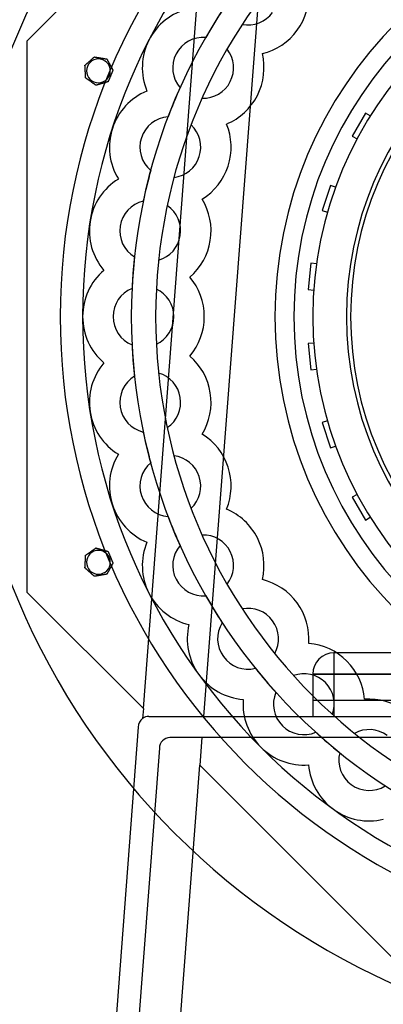
# Model space of a CAD drawing. Units: millimetres. Extents: x -559 to 332, y -560 to 302.
# Drawn here: x -254 to -116, y -260 to 112 of the extents above; entities that cross this region are included whole.
import ezdxf

# ---------------------------------------------------------------- set-up
doc = ezdxf.new("R2010")
doc.units = ezdxf.units.MM
doc.layers.add('HIDDEN', color=7, linetype='Continuous')
doc.layers.add('THICK', color=7, linetype='Continuous')

msp = doc.modelspace()

# ---------------------------------------------------------------- linework, layer by layer
at = {"layer": 'HIDDEN'}
for p, q in [((-104.01, 251.11), (-251.11, 104.01)), ((-207.05, -148.07), (-183.09, 165.89)), ((-160.09, 165.89), (-184.28, -151)), ((-169.65, 110.38), (-169.65, 110.38)), ((-183.46, 105.43), (-183.46, 105.43)), ((-251.11, 104.01), (-251.11, 104.01)), ((-251.11, 104.01), (-251.11, -104.01)), ((-175.37, 101.05), (-175.37, 101.05)), ((-225.56, 98.09), (-225.56, 98.09)), ((-225.56, 98.09), (-225.56, 98.09)), ((-220.86, 97.29), (-220.86, 97.29)), ((-220.86, 97.29), (-220.86, 97.29)), ((-162.07, 99.31), (-162.07, 99.31)), ((-229.12, 94.91), (-229.12, 94.91)), ((-229.12, 94.91), (-229.12, 94.91)), ((-218.55, 93.11), (-218.55, 93.11)), ((-218.55, 93.11), (-218.55, 93.11)), ((-228.85, 90.14), (-228.85, 90.14)), ((-228.85, 90.14), (-228.85, 90.14)), ((-224.96, 87.38), (-224.96, 87.38)), ((-224.96, 87.38), (-224.96, 87.38)), ((-220.38, 88.7), (-220.38, 88.7)), ((-220.38, 88.7), (-220.38, 88.7)), ((-193.13, 86.45), (-193.13, 86.45)), ((-205.7, 85.2), (-205.7, 85.2)), ((-205.7, 85.2), (-205.7, 85.2)), ((-184.83, 82.48), (-184.83, 82.48)), ((-197.7, 75.44), (-197.7, 75.44)), ((-123.07, 76.83), (-128.07, 68.17)), ((-121.27, 75.79), (-123.07, 76.83)), ((-123.07, 76.83), (-123.07, 76.83)), ((-121.27, 75.79), (-121.27, 75.79)), ((-189.02, 72.37), (-189.02, 72.37)), ((-175.61, 72.74), (-175.61, 72.74)), ((-128.07, 68.17), (-126.27, 67.13)), ((-128.07, 68.17), (-128.07, 68.17)), ((-126.27, 67.13), (-126.27, 67.13)), ((-204.28, 55.17), (-204.28, 55.17)), ((-195.46, 52.55), (-195.46, 52.55)), ((-216.5, 51.98), (-216.5, 51.98)), ((-216.5, 51.98), (-216.5, 51.98)), ((-136.36, 49.56), (-139.45, 40.05)), ((-134.37, 48.92), (-136.36, 49.56)), ((-136.36, 49.56), (-136.36, 49.56)), ((-134.37, 48.92), (-134.37, 48.92)), ((-207.06, 43.58), (-207.06, 43.58)), ((-198.01, 41.91), (-198.01, 41.91)), ((-184.82, 44.37), (-184.82, 44.37)), ((-139.45, 40.05), (-137.46, 39.41)), ((-139.45, 40.05), (-139.45, 40.05)), ((-137.46, 39.41), (-137.46, 39.41)), ((-210.4, 22.54), (-210.4, 22.54)), ((-201.27, 21.33), (-201.27, 21.33)), ((-143.68, 20.13), (-144.73, 10.18)), ((-141.61, 19.91), (-143.68, 20.13)), ((-143.68, 20.13), (-143.68, 20.13)), ((-141.61, 19.91), (-141.61, 19.91)), ((-221.96, 17.47), (-221.96, 17.47)), ((-221.96, 17.47), (-221.96, 17.47)), ((-189.49, 14.91), (-189.49, 14.91)), ((-211.33, 10.65), (-211.33, 10.65)), ((-202.13, 10.42), (-202.13, 10.42)), ((-144.73, 10.18), (-142.65, 9.97)), ((-144.73, 10.18), (-144.73, 10.18)), ((-142.65, 9.97), (-142.65, 9.97)), ((-211.33, -10.65), (-211.33, -10.65)), ((-202.13, -10.42), (-202.13, -10.42)), ((-142.65, -9.97), (-144.73, -10.18)), ((-144.73, -10.18), (-144.73, -10.18)), ((-144.73, -10.18), (-143.68, -20.13)), ((-142.65, -9.97), (-142.65, -9.97)), ((-221.96, -17.47), (-221.96, -17.47)), ((-221.96, -17.47), (-221.96, -17.47)), ((-189.49, -14.91), (-189.49, -14.91)), ((-201.27, -21.33), (-201.27, -21.33)), ((-143.68, -20.13), (-141.61, -19.91)), ((-143.68, -20.13), (-143.68, -20.13)), ((-141.61, -19.91), (-141.61, -19.91)), ((-210.4, -22.54), (-210.4, -22.54)), ((-137.46, -39.41), (-139.45, -40.05)), ((-139.45, -40.05), (-139.45, -40.05)), ((-139.45, -40.05), (-136.36, -49.56)), ((-137.46, -39.41), (-137.46, -39.41)), ((-207.06, -43.58), (-207.06, -43.58)), ((-198.01, -41.91), (-198.01, -41.91)), ((-184.82, -44.37), (-184.82, -44.37)), ((-216.5, -51.98), (-216.5, -51.98)), ((-216.5, -51.98), (-216.5, -51.98)), ((-136.36, -49.56), (-134.37, -48.92)), ((-136.36, -49.56), (-136.36, -49.56)), ((-134.37, -48.92), (-134.37, -48.92)), ((-204.28, -55.17), (-204.28, -55.17)), ((-195.46, -52.55), (-195.46, -52.55)), ((-126.27, -67.13), (-128.07, -68.17)), ((-128.07, -68.17), (-128.07, -68.17)), ((-128.07, -68.17), (-123.07, -76.83)), ((-126.27, -67.13), (-126.27, -67.13)), ((-189.02, -72.37), (-189.02, -72.37)), ((-175.61, -72.74), (-175.61, -72.74)), ((-197.7, -75.44), (-197.7, -75.44)), ((-123.07, -76.83), (-121.27, -75.79)), ((-123.07, -76.83), (-123.07, -76.83)), ((-121.27, -75.79), (-121.27, -75.79)), ((-205.7, -85.2), (-205.7, -85.2)), ((-205.7, -85.2), (-205.7, -85.2)), ((-184.83, -82.48), (-184.83, -82.48)), ((-224.96, -87.38), (-224.96, -87.38)), ((-224.96, -87.38), (-224.96, -87.38)), ((-220.38, -88.7), (-220.38, -88.7)), ((-220.38, -88.7), (-220.38, -88.7)), ((-193.13, -86.45), (-193.13, -86.45)), ((-228.85, -90.14), (-228.85, -90.14)), ((-228.85, -90.14), (-228.85, -90.14)), ((-229.12, -94.91), (-229.12, -94.91)), ((-229.12, -94.91), (-229.12, -94.91)), ((-218.55, -93.11), (-218.55, -93.11)), ((-218.55, -93.11), (-218.55, -93.11)), ((-225.56, -98.09), (-225.56, -98.09)), ((-225.56, -98.09), (-225.56, -98.09)), ((-220.86, -97.29), (-220.86, -97.29)), ((-220.86, -97.29), (-220.86, -97.29)), ((-162.07, -99.31), (-162.07, -99.31)), ((-251.11, -104.01), (-207.05, -148.07)), ((-251.11, -104.01), (-251.11, -104.01)), ((-175.37, -101.05), (-175.37, -101.05)), ((-183.46, -105.43), (-183.46, -105.43)), ((-169.65, -110.38), (-169.65, -110.38)), ((-189.84, -116.33), (-189.84, -116.33)), ((-189.84, -116.33), (-189.84, -116.33)), ((-177.23, -115.6), (-177.23, -115.6)), ((-144.53, -123.44), (-144.53, -123.44)), ((-157.4, -127.24), (-157.4, -127.24)), ((-135, -127), (-135, -135)), ((-65.73, -127), (-135, -127)), ((-135, -127), (-135, -127)), ((-135, -127), (-135, -135)), ((-164.71, -132.84), (-164.71, -132.84)), ((-150.3, -135.56), (-150.3, -135.56)), ((-135, -135), (-143, -135)), ((-143, -135), (-135, -135)), ((-143, -135), (-143, -135)), ((-143, -135), (-143, -151)), ((-135, -135), (-135, -151)), ((-135, -135), (-135, -151)), ((-47.16, -135), (-135, -135)), ((-135, -135), (-47.16, -135)), ((-169.3, -144.6), (-169.3, -144.6)), ((-169.3, -144.6), (-169.3, -144.6)), ((-156.97, -141.9), (-156.97, -141.9)), ((-71.5, -145), (-143, -145)), ((-143, -145), (-143, -145)), ((-123.44, -144.53), (-123.44, -144.53)), ((-207.05, -148.07), (-207.34, -151.75)), ((-207.05, -148.07), (-207.05, -148.07)), ((-207.34, -151.75), (-207.34, -151.75)), ((-205, -151), (-205, -151)), ((-205, -151), (-184.28, -151)), ((-184.28, -151), (183.78, -151)), ((-184.28, -151), (-184.28, -151)), ((-143, -151), (-143, -151)), ((-143, -151), (-143, -151)), ((-135.56, -150.3), (-135.56, -150.3)), ((-209, -155), (-225.72, -374)), ((-209, -155), (-209, -155)), ((-184.89, -159), (-197, -159)), ((-197, -159), (-197, -159)), ((-184.89, -159), (-185.69, -169.44)), ((184.39, -159), (-184.89, -159)), ((-184.89, -159), (-184.89, -159)), ((-141.9, -156.97), (-141.9, -156.97)), ((-127.24, -157.4), (-127.24, -157.4)), ((-201, -163), (-231, -556)), ((-201, -163), (-201, -163)), ((-132.84, -164.71), (-132.84, -164.71)), ((-201.92, -382.09), (-185.69, -169.44)), ((-185.69, -169.44), (-104.01, -251.11)), ((-185.69, -169.44), (-185.69, -169.44)), ((-144.6, -169.3), (-144.6, -169.3)), ((-144.6, -169.3), (-144.6, -169.3)), ((-116.33, -189.84), (-116.33, -189.84)), ((-116.33, -189.84), (-116.33, -189.84))]:
    msp.add_line(p, q, dxfattribs=at)
for centre, radius, start, end in [((30, 0), 300.5, 359.9809, 128.8503), ((0, 0), 238.48, 0, 180), ((0, 0), 211.6, 0, 180), ((0, 0), 157.3, 90, 180), ((0, 0), 150.15, 90, 180), ((0, 0), 150.15, 90, 180), ((0, 0), 143, 90, 180), ((0, 0), 130.26, 0, 180), ((0, 0), 128.7, 90, 180), ((-184.44, 93.98), 23, 103.579, 153), ((0, 0), 211.6, 146.8858, 150.1142), ((-167.47, 121.67), 11.5, 259.0452, 324), ((-184.44, 93.98), 23, 153, 202.4211), ((-184.44, 93.98), 11.5, 85.1274, 153), ((-184.44, 93.98), 11.5, 333, 37.9548), ((-224.04, 92.8), 4.5, 67.5, 157.5), ((-224.04, 92.8), 4.5, 247.5, 67.5), ((-184.44, 93.98), 11.5, 153, 220.8727), ((-224.04, 92.8), 4.5, 157.5, 247.5), ((0, 0), 211.6, 155.8858, 159.1142), ((-184.44, 93.98), 11.5, 268.0452, 333), ((-196.87, 63.97), 23, 112.5789, 162), ((-196.87, 63.97), 11.5, 94.1273, 162), ((-196.87, 63.97), 23, 162, 211.421), ((-196.87, 63.97), 11.5, 342, 46.9548), ((-196.87, 63.97), 11.5, 162, 229.8726), ((-196.87, 63.97), 11.5, 277.0452, 342), ((0, 0), 211.6, 164.8858, 168.1142), ((-204.45, 32.38), 23, 121.579, 171), ((-70, 45), 445.5, 180.1286, 269.9871), ((-204.45, 32.38), 11.5, 103.1274, 171), ((-204.45, 32.38), 11.5, 351, 55.9548), ((-204.45, 32.38), 23, 171, 220.4211), ((-204.45, 32.38), 11.5, 171, 238.8727), ((-204.45, 32.38), 11.5, 286.0452, 351), ((0, 0), 211.6, 173.8858, 177.1142), ((-207, 0), 23, 130.5789, 180), ((-207, 0), 11.5, 112.1274, 180), ((-207, 0), 11.5, 0, 64.9548), ((0, 0), 238.48, 180, 0), ((0, 0), 211.6, 180, 0), ((-207, 0), 11.5, 295.0452, 0), ((0, 0), 150.15, 180, 0), ((0, 0), 150.15, 180, 0), ((0, 0), 130.26, 180, 0), ((0, 0), 128.7, 180, 0), ((-207, 0), 23, 180, 229.4211), ((-207, 0), 11.5, 180, 247.8726), ((0, 0), 157.3, 180, 270), ((0, 0), 143, 180, 270), ((0, 0), 211.6, 182.8858, 186.1142), ((-204.45, -32.38), 23, 139.5789, 189), ((-204.45, -32.38), 11.5, 9, 73.9548), ((-204.45, -32.38), 11.5, 121.1273, 189), ((-204.45, -32.38), 11.5, 304.0452, 9), ((-204.45, -32.38), 23, 189, 238.421), ((-204.45, -32.38), 11.5, 189, 256.8726), ((0, 0), 211.6, 191.8858, 195.1142), ((-196.87, -63.97), 23, 148.579, 198), ((-196.87, -63.97), 11.5, 130.1274, 198), ((-196.87, -63.97), 11.5, 18, 82.9548), ((-196.87, -63.97), 11.5, 313.0452, 18), ((-196.87, -63.97), 11.5, 198, 265.8727), ((-196.87, -63.97), 23, 198, 247.4211), ((0, 0), 211.6, 200.8858, 204.1142), ((-184.44, -93.98), 23, 157.5789, 207), ((-184.44, -93.98), 11.5, 27, 91.9548), ((-224.04, -92.8), 4.5, 112.5, 202.5), ((-224.04, -92.8), 4.5, 292.5, 112.5), ((-184.44, -93.98), 11.5, 139.1273, 207), ((-184.44, -93.98), 11.5, 322.0452, 27), ((-224.04, -92.8), 4.5, 202.5, 292.5), ((-184.44, -93.98), 11.5, 207, 274.8726), ((-184.44, -93.98), 23, 207, 256.421), ((0, 0), 211.6, 209.8858, 213.1142), ((-167.47, -121.67), 11.5, 36, 100.9548), ((-167.47, -121.67), 11.5, 331.0452, 36), ((-167.47, -121.67), 23, 166.5789, 216), ((-167.47, -121.67), 11.5, 148.1274, 216), ((-167.47, -121.67), 11.5, 216, 283.8726), ((-135, -135), 8, 90, 180), ((0, 0), 211.6, 218.8858, 222.1142), ((-167.47, -121.67), 23, 216, 265.4211), ((-146.37, -146.37), 11.5, 45, 109.9548), ((-146.37, -146.37), 11.5, 340.0452, 45), ((-146.37, -146.37), 23, 175.579, 225), ((-146.37, -146.37), 11.5, 157.1274, 225), ((-205, -155), 4, 125.7343, 180), ((-205, -155), 4, 90, 125.7343), ((-146.37, -146.37), 11.5, 225, 292.8727), ((-121.67, -167.47), 11.5, 54, 118.9548), ((-197, -163), 4, 90, 180), ((0, 0), 211.6, 227.8858, 231.1142), ((-146.37, -146.37), 23, 225, 274.4211), ((-121.67, -167.47), 11.5, 166.1273, 234), ((-121.67, -167.47), 23, 184.5789, 234), ((-121.67, -167.47), 11.5, 234, 301.8726), ((-121.67, -167.47), 23, 234, 283.421)]:
    msp.add_arc(centre, radius, start, end, dxfattribs=at)
at = {"layer": 'THICK'}
for p, q in [((-227.21, 96.61), (-227.12, 96.69)), ((-227.12, 96.69), (-227.03, 96.77)), ((-227.03, 96.77), (-226.94, 96.86)), ((-226.94, 96.86), (-226.85, 96.94)), ((-226.85, 96.94), (-226.75, 97.02)), ((-226.75, 97.02), (-226.66, 97.11)), ((-226.66, 97.11), (-226.57, 97.19)), ((-226.57, 97.19), (-226.48, 97.27)), ((-226.48, 97.27), (-226.39, 97.35)), ((-226.39, 97.35), (-226.3, 97.43)), ((-226.3, 97.43), (-226.21, 97.51)), ((-226.21, 97.51), (-226.12, 97.58)), ((-226.12, 97.58), (-226.04, 97.66)), ((-226.04, 97.66), (-225.96, 97.73)), ((-225.96, 97.73), (-225.88, 97.8)), ((-225.88, 97.8), (-225.8, 97.88)), ((-225.8, 97.88), (-225.73, 97.94)), ((-225.73, 97.94), (-225.66, 98)), ((-225.66, 98), (-225.61, 98.04)), ((-225.61, 98.04), (-225.58, 98.07)), ((-225.58, 98.07), (-225.56, 98.09)), ((-225.56, 98.09), (-225.54, 98.08)), ((-225.54, 98.08), (-225.47, 98.07)), ((-225.47, 98.07), (-225.38, 98.05)), ((-225.38, 98.05), (-225.26, 98.03)), ((-225.26, 98.03), (-225.14, 98.01)), ((-225.14, 98.01), (-225, 97.99)), ((-225, 97.99), (-224.87, 97.97)), ((-224.87, 97.97), (-224.74, 97.95)), ((-224.74, 97.95), (-224.6, 97.92)), ((-224.6, 97.92), (-224.45, 97.9)), ((-224.45, 97.9), (-224.31, 97.87)), ((-224.31, 97.87), (-224.16, 97.85)), ((-224.16, 97.85), (-224.01, 97.82)), ((-224.01, 97.82), (-223.86, 97.8)), ((-223.86, 97.8), (-223.71, 97.77)), ((-223.71, 97.77), (-223.56, 97.75)), ((-223.56, 97.75), (-223.41, 97.72)), ((-223.41, 97.72), (-223.27, 97.7)), ((-223.27, 97.7), (-223.13, 97.67)), ((-223.13, 97.67), (-222.99, 97.65)), ((-222.99, 97.65), (-222.84, 97.62)), ((-222.84, 97.62), (-222.69, 97.6)), ((-222.69, 97.6), (-222.54, 97.57)), ((-222.54, 97.57), (-222.39, 97.55)), ((-222.39, 97.55), (-222.24, 97.52)), ((-222.24, 97.52), (-222.1, 97.5)), ((-222.1, 97.5), (-222.02, 97.48)), ((-222.02, 97.48), (-221.95, 97.47)), ((-221.95, 97.47), (-221.88, 97.46)), ((-221.88, 97.46), (-221.81, 97.45)), ((-221.81, 97.45), (-221.74, 97.44)), ((-221.74, 97.44), (-221.67, 97.42)), ((-221.67, 97.42), (-221.6, 97.41)), ((-221.6, 97.41), (-221.54, 97.4)), ((-221.54, 97.4), (-221.47, 97.39)), ((-221.47, 97.39), (-221.41, 97.38)), ((-221.41, 97.38), (-221.34, 97.37)), ((-221.34, 97.37), (-221.28, 97.36)), ((-221.28, 97.36), (-221.21, 97.35)), ((-221.21, 97.35), (-221.15, 97.34)), ((-221.15, 97.34), (-221.09, 97.33)), ((-221.09, 97.33), (-221.04, 97.32)), ((-221.04, 97.32), (-220.99, 97.31)), ((-220.99, 97.31), (-220.95, 97.3)), ((-220.95, 97.3), (-220.91, 97.3)), ((-220.91, 97.3), (-220.88, 97.29)), ((-220.88, 97.29), (-220.86, 97.29)), ((-220.86, 97.29), (-220.86, 97.29)), ((-220.86, 97.29), (-220.85, 97.27)), ((-220.85, 97.27), (-220.83, 97.23)), ((-220.83, 97.23), (-220.79, 97.17)), ((-220.79, 97.17), (-220.75, 97.09)), ((-220.75, 97.09), (-220.71, 97.01)), ((-220.71, 97.01), (-220.65, 96.92)), ((-220.65, 96.92), (-220.6, 96.82)), ((-220.6, 96.82), (-220.55, 96.72)), ((-220.55, 96.72), (-220.49, 96.63)), ((-229.12, 94.91), (-229.11, 94.92)), ((-229.12, 94.89), (-229.12, 94.91)), ((-229.12, 94.84), (-229.12, 94.89)), ((-229.11, 94.77), (-229.12, 94.84)), ((-229.11, 94.92), (-229.07, 94.95)), ((-229.11, 94.69), (-229.11, 94.77)), ((-229.1, 94.59), (-229.11, 94.69)), ((-229.1, 94.48), (-229.1, 94.59)), ((-229.09, 94.37), (-229.1, 94.48)), ((-229.09, 94.26), (-229.09, 94.37)), ((-229.08, 94.15), (-229.09, 94.26)), ((-229.07, 94.04), (-229.08, 94.15)), ((-229.07, 94.95), (-229.02, 95)), ((-229.07, 93.92), (-229.07, 94.04)), ((-229.06, 93.81), (-229.07, 93.92)), ((-229.05, 93.68), (-229.06, 93.81)), ((-229.05, 93.56), (-229.05, 93.68)), ((-229.04, 93.44), (-229.05, 93.56)), ((-229.03, 93.31), (-229.04, 93.44)), ((-229.03, 93.19), (-229.03, 93.31)), ((-229.02, 93.06), (-229.03, 93.19)), ((-229.02, 95), (-228.96, 95.05)), ((-229.01, 92.94), (-229.02, 93.06)), ((-228.96, 95.05), (-228.89, 95.12)), ((-228.89, 95.12), (-228.81, 95.19)), ((-228.81, 95.19), (-228.72, 95.26)), ((-228.72, 95.26), (-228.64, 95.33)), ((-228.64, 95.33), (-228.56, 95.41)), ((-228.56, 95.41), (-228.48, 95.48)), ((-228.48, 95.48), (-228.39, 95.56)), ((-228.39, 95.56), (-228.3, 95.64)), ((-228.3, 95.64), (-228.21, 95.72)), ((-228.21, 95.72), (-228.12, 95.8)), ((-228.12, 95.8), (-228.03, 95.89)), ((-228.03, 95.89), (-227.93, 95.97)), ((-227.93, 95.97), (-227.84, 96.05)), ((-227.84, 96.05), (-227.75, 96.13)), ((-227.75, 96.13), (-227.65, 96.22)), ((-227.65, 96.22), (-227.56, 96.3)), ((-227.56, 96.3), (-227.47, 96.38)), ((-227.47, 96.38), (-227.39, 96.46)), ((-227.39, 96.46), (-227.3, 96.53)), ((-227.3, 96.53), (-227.21, 96.61)), ((-220.49, 96.63), (-220.44, 96.53)), ((-220.44, 96.53), (-220.38, 96.43)), ((-220.38, 96.43), (-220.33, 96.32)), ((-220.33, 96.32), (-220.27, 96.22)), ((-220.27, 96.22), (-220.21, 96.11)), ((-220.21, 96.11), (-220.15, 96)), ((-220.15, 96), (-220.09, 95.89)), ((-220.09, 95.89), (-220.03, 95.78)), ((-220.03, 95.78), (-219.97, 95.67)), ((-219.97, 95.67), (-219.91, 95.56)), ((-219.91, 95.56), (-219.85, 95.46)), ((-219.85, 95.46), (-219.79, 95.35)), ((-219.79, 95.35), (-219.73, 95.25)), ((-219.73, 95.25), (-219.68, 95.15)), ((-219.68, 95.15), (-219.62, 95.04)), ((-219.62, 95.04), (-219.56, 94.94)), ((-219.56, 94.94), (-219.5, 94.83)), ((-219.5, 94.83), (-219.44, 94.72)), ((-219.44, 94.72), (-219.38, 94.61)), ((-219.38, 94.61), (-219.32, 94.51)), ((-219.32, 94.51), (-219.26, 94.4)), ((-219.26, 94.4), (-219.2, 94.29)), ((-219.2, 94.29), (-219.14, 94.18)), ((-219.14, 94.18), (-219.08, 94.07)), ((-219.08, 94.07), (-219.02, 93.97)), ((-219.02, 93.97), (-218.97, 93.87)), ((-218.97, 93.87), (-218.91, 93.77)), ((-218.91, 93.77), (-218.86, 93.67)), ((-218.86, 93.67), (-218.81, 93.58)), ((-218.81, 93.58), (-218.75, 93.48)), ((-218.75, 93.48), (-218.7, 93.39)), ((-218.7, 93.39), (-218.66, 93.3)), ((-218.66, 93.3), (-218.61, 93.23)), ((-218.6, 92.98), (-218.63, 92.91)), ((-218.61, 93.23), (-218.58, 93.16)), ((-218.57, 93.05), (-218.6, 92.98)), ((-218.58, 93.16), (-218.56, 93.12)), ((-218.56, 93.09), (-218.57, 93.05)), ((-218.56, 93.12), (-218.55, 93.11)), ((-218.55, 93.11), (-218.56, 93.09)), ((-229, 92.82), (-229.01, 92.94)), ((-229, 92.7), (-229, 92.82)), ((-228.99, 92.58), (-229, 92.7)), ((-228.99, 92.47), (-228.99, 92.58)), ((-228.98, 92.35), (-228.99, 92.47)), ((-228.97, 92.23), (-228.98, 92.35)), ((-228.96, 92.11), (-228.97, 92.23)), ((-228.96, 91.98), (-228.96, 92.11)), ((-228.95, 91.86), (-228.96, 91.98)), ((-228.94, 91.73), (-228.95, 91.86)), ((-228.94, 91.61), (-228.94, 91.73)), ((-228.93, 91.48), (-228.94, 91.61)), ((-228.92, 91.36), (-228.93, 91.48)), ((-228.92, 91.24), (-228.92, 91.36)), ((-228.91, 91.12), (-228.92, 91.24)), ((-228.9, 91), (-228.91, 91.12)), ((-228.9, 90.89), (-228.9, 91)), ((-228.89, 90.78), (-228.9, 90.89)), ((-228.88, 90.67), (-228.89, 90.78)), ((-228.88, 90.56), (-228.88, 90.67)), ((-228.87, 90.46), (-228.88, 90.56)), ((-228.87, 90.36), (-228.87, 90.46)), ((-228.86, 90.27), (-228.87, 90.36)), ((-228.86, 90.2), (-228.86, 90.27)), ((-228.86, 90.16), (-228.86, 90.2)), ((-228.85, 90.14), (-228.86, 90.16)), ((-228.83, 90.13), (-228.85, 90.14)), ((-228.78, 90.09), (-228.83, 90.13)), ((-228.7, 90.03), (-228.78, 90.09)), ((-228.61, 89.96), (-228.7, 90.03)), ((-228.5, 89.89), (-228.61, 89.96)), ((-228.39, 89.81), (-228.5, 89.89)), ((-228.28, 89.73), (-228.39, 89.81)), ((-228.17, 89.65), (-228.28, 89.73)), ((-228.05, 89.57), (-228.17, 89.65)), ((-227.94, 89.49), (-228.05, 89.57)), ((-227.81, 89.4), (-227.94, 89.49)), ((-227.69, 89.31), (-227.81, 89.4)), ((-227.57, 89.23), (-227.69, 89.31)), ((-220.13, 89.29), (-220.17, 89.19)), ((-220.09, 89.39), (-220.13, 89.29)), ((-220.04, 89.5), (-220.09, 89.39)), ((-220, 89.61), (-220.04, 89.5)), ((-219.95, 89.72), (-220, 89.61)), ((-219.91, 89.83), (-219.95, 89.72)), ((-219.86, 89.94), (-219.91, 89.83)), ((-219.81, 90.06), (-219.86, 89.94)), ((-219.77, 90.17), (-219.81, 90.06)), ((-219.72, 90.29), (-219.77, 90.17)), ((-219.67, 90.4), (-219.72, 90.29)), ((-219.62, 90.52), (-219.67, 90.4)), ((-219.58, 90.63), (-219.62, 90.52)), ((-219.53, 90.74), (-219.58, 90.63)), ((-219.48, 90.85), (-219.53, 90.74)), ((-219.44, 90.96), (-219.48, 90.85)), ((-219.4, 91.07), (-219.44, 90.96)), ((-219.35, 91.18), (-219.4, 91.07)), ((-219.3, 91.29), (-219.35, 91.18)), ((-219.26, 91.4), (-219.3, 91.29)), ((-219.21, 91.52), (-219.26, 91.4)), ((-219.16, 91.64), (-219.21, 91.52)), ((-219.11, 91.75), (-219.16, 91.64)), ((-219.06, 91.86), (-219.11, 91.75)), ((-219.02, 91.98), (-219.06, 91.86)), ((-218.97, 92.09), (-219.02, 91.98)), ((-218.93, 92.2), (-218.97, 92.09)), ((-218.88, 92.31), (-218.93, 92.2)), ((-218.84, 92.41), (-218.88, 92.31)), ((-218.79, 92.52), (-218.84, 92.41)), ((-218.75, 92.62), (-218.79, 92.52)), ((-218.71, 92.72), (-218.75, 92.62)), ((-218.67, 92.82), (-218.71, 92.72)), ((-218.63, 92.91), (-218.67, 92.82)), ((-227.44, 89.14), (-227.57, 89.23)), ((-227.32, 89.05), (-227.44, 89.14)), ((-227.2, 88.96), (-227.32, 89.05)), ((-227.08, 88.88), (-227.2, 88.96)), ((-226.96, 88.79), (-227.08, 88.88)), ((-226.84, 88.71), (-226.96, 88.79)), ((-226.72, 88.63), (-226.84, 88.71)), ((-226.6, 88.54), (-226.72, 88.63)), ((-226.48, 88.46), (-226.6, 88.54)), ((-226.36, 88.37), (-226.48, 88.46)), ((-226.23, 88.28), (-226.36, 88.37)), ((-226.11, 88.19), (-226.23, 88.28)), ((-225.99, 88.1), (-226.11, 88.19)), ((-225.93, 88.07), (-225.99, 88.1)), ((-225.88, 88.03), (-225.93, 88.07)), ((-225.83, 88), (-225.88, 88.03)), ((-225.78, 87.96), (-225.83, 88)), ((-225.74, 87.93), (-225.78, 87.96)), ((-225.69, 87.89), (-225.74, 87.93)), ((-225.64, 87.86), (-225.69, 87.89)), ((-225.59, 87.83), (-225.64, 87.86)), ((-225.55, 87.79), (-225.59, 87.83)), ((-225.5, 87.76), (-225.55, 87.79)), ((-225.45, 87.73), (-225.5, 87.76)), ((-225.41, 87.7), (-225.45, 87.73)), ((-225.36, 87.66), (-225.41, 87.7)), ((-225.32, 87.63), (-225.36, 87.66)), ((-225.27, 87.6), (-225.32, 87.63)), ((-225.23, 87.57), (-225.27, 87.6)), ((-225.19, 87.54), (-225.23, 87.57)), ((-225.15, 87.51), (-225.19, 87.54)), ((-225.11, 87.48), (-225.15, 87.51)), ((-225.08, 87.46), (-225.11, 87.48)), ((-225.04, 87.44), (-225.08, 87.46)), ((-225.02, 87.42), (-225.04, 87.44)), ((-224.99, 87.4), (-225.02, 87.42)), ((-224.98, 87.39), (-224.99, 87.4)), ((-224.97, 87.38), (-224.98, 87.39)), ((-224.96, 87.38), (-224.97, 87.38)), ((-224.95, 87.38), (-224.96, 87.38)), ((-224.9, 87.4), (-224.95, 87.38)), ((-224.83, 87.42), (-224.9, 87.4)), ((-224.75, 87.44), (-224.83, 87.42)), ((-224.66, 87.47), (-224.75, 87.44)), ((-224.56, 87.5), (-224.66, 87.47)), ((-224.45, 87.53), (-224.56, 87.5)), ((-224.35, 87.56), (-224.45, 87.53)), ((-224.24, 87.59), (-224.35, 87.56)), ((-224.13, 87.62), (-224.24, 87.59)), ((-224.02, 87.65), (-224.13, 87.62)), ((-223.9, 87.68), (-224.02, 87.65)), ((-223.79, 87.72), (-223.9, 87.68)), ((-223.67, 87.75), (-223.79, 87.72)), ((-223.55, 87.79), (-223.67, 87.75)), ((-223.43, 87.82), (-223.55, 87.79)), ((-223.31, 87.85), (-223.43, 87.82)), ((-223.19, 87.89), (-223.31, 87.85)), ((-223.07, 87.92), (-223.19, 87.89)), ((-222.95, 87.96), (-223.07, 87.92)), ((-222.84, 87.99), (-222.95, 87.96)), ((-222.72, 88.02), (-222.84, 87.99)), ((-222.61, 88.06), (-222.72, 88.02)), ((-222.5, 88.09), (-222.61, 88.06)), ((-222.38, 88.12), (-222.5, 88.09)), ((-222.27, 88.15), (-222.38, 88.12)), ((-222.15, 88.19), (-222.27, 88.15)), ((-222.03, 88.22), (-222.15, 88.19)), ((-221.91, 88.26), (-222.03, 88.22)), ((-221.79, 88.29), (-221.91, 88.26)), ((-221.67, 88.33), (-221.79, 88.29)), ((-221.55, 88.36), (-221.67, 88.33)), ((-221.43, 88.39), (-221.55, 88.36)), ((-221.32, 88.43), (-221.43, 88.39)), ((-221.21, 88.46), (-221.32, 88.43)), ((-221.1, 88.49), (-221.21, 88.46)), ((-220.99, 88.52), (-221.1, 88.49)), ((-220.89, 88.55), (-220.99, 88.52)), ((-220.78, 88.58), (-220.89, 88.55)), ((-220.68, 88.61), (-220.78, 88.58)), ((-220.59, 88.64), (-220.68, 88.61)), ((-220.51, 88.66), (-220.59, 88.64)), ((-220.44, 88.68), (-220.51, 88.66)), ((-220.39, 88.69), (-220.44, 88.68)), ((-220.38, 88.7), (-220.39, 88.69)), ((-220.37, 88.72), (-220.38, 88.7)), ((-220.35, 88.76), (-220.37, 88.72)), ((-220.32, 88.82), (-220.35, 88.76)), ((-220.29, 88.9), (-220.32, 88.82)), ((-220.26, 88.99), (-220.29, 88.9)), ((-220.21, 89.09), (-220.26, 88.99)), ((-220.17, 89.19), (-220.21, 89.09)), ((-227.69, -89.31), (-227.57, -89.23)), ((-227.57, -89.23), (-227.44, -89.14)), ((-227.44, -89.14), (-227.32, -89.05)), ((-227.32, -89.05), (-227.2, -88.96)), ((-227.2, -88.96), (-227.08, -88.88)), ((-227.08, -88.88), (-226.96, -88.79)), ((-226.96, -88.79), (-226.84, -88.71)), ((-226.84, -88.71), (-226.72, -88.63)), ((-226.72, -88.63), (-226.6, -88.54)), ((-226.6, -88.54), (-226.48, -88.46)), ((-226.48, -88.46), (-226.36, -88.37)), ((-226.36, -88.37), (-226.23, -88.28)), ((-226.23, -88.28), (-226.11, -88.19)), ((-226.11, -88.19), (-225.99, -88.1)), ((-225.99, -88.1), (-225.93, -88.06)), ((-225.93, -88.06), (-225.87, -88.02)), ((-225.87, -88.02), (-225.81, -87.98)), ((-225.81, -87.98), (-225.75, -87.94)), ((-225.75, -87.94), (-225.69, -87.9)), ((-225.69, -87.9), (-225.63, -87.86)), ((-225.63, -87.86), (-225.58, -87.82)), ((-225.58, -87.82), (-225.52, -87.78)), ((-225.52, -87.78), (-225.47, -87.74)), ((-225.47, -87.74), (-225.42, -87.7)), ((-225.42, -87.7), (-225.36, -87.66)), ((-225.36, -87.66), (-225.31, -87.62)), ((-225.31, -87.62), (-225.26, -87.59)), ((-225.26, -87.59), (-225.2, -87.55)), ((-225.2, -87.55), (-225.16, -87.52)), ((-225.16, -87.52), (-225.11, -87.49)), ((-225.11, -87.49), (-225.07, -87.46)), ((-225.07, -87.46), (-225.04, -87.43)), ((-225.04, -87.43), (-225, -87.41)), ((-225, -87.41), (-224.98, -87.39)), ((-224.98, -87.39), (-224.97, -87.38)), ((-224.97, -87.38), (-224.96, -87.38)), ((-224.96, -87.38), (-224.95, -87.38)), ((-224.95, -87.38), (-224.9, -87.4)), ((-224.9, -87.4), (-224.83, -87.42)), ((-224.83, -87.42), (-224.75, -87.44)), ((-224.75, -87.44), (-224.66, -87.47)), ((-224.66, -87.47), (-224.56, -87.5)), ((-224.56, -87.5), (-224.45, -87.53)), ((-224.45, -87.53), (-224.35, -87.56)), ((-224.35, -87.56), (-224.24, -87.59)), ((-224.24, -87.59), (-224.13, -87.62)), ((-224.13, -87.62), (-224.02, -87.65)), ((-224.02, -87.65), (-223.9, -87.68)), ((-223.9, -87.68), (-223.79, -87.72)), ((-223.79, -87.72), (-223.67, -87.75)), ((-223.67, -87.75), (-223.55, -87.79)), ((-223.55, -87.79), (-223.43, -87.82)), ((-223.43, -87.82), (-223.31, -87.85)), ((-223.31, -87.85), (-223.19, -87.89)), ((-223.19, -87.89), (-223.07, -87.92)), ((-223.07, -87.92), (-222.95, -87.96)), ((-222.95, -87.96), (-222.84, -87.99)), ((-222.84, -87.99), (-222.72, -88.02)), ((-222.72, -88.02), (-222.61, -88.06)), ((-222.61, -88.06), (-222.5, -88.09)), ((-222.5, -88.09), (-222.38, -88.12)), ((-222.38, -88.12), (-222.27, -88.15)), ((-222.27, -88.15), (-222.15, -88.19)), ((-222.15, -88.19), (-222.03, -88.22)), ((-222.03, -88.22), (-221.91, -88.26)), ((-221.91, -88.26), (-221.79, -88.29)), ((-221.79, -88.29), (-221.67, -88.33)), ((-221.67, -88.33), (-221.55, -88.36)), ((-221.55, -88.36), (-221.43, -88.39)), ((-221.43, -88.39), (-221.32, -88.43)), ((-221.32, -88.43), (-221.21, -88.46)), ((-221.21, -88.46), (-221.1, -88.49)), ((-221.1, -88.49), (-220.99, -88.52)), ((-220.99, -88.52), (-220.89, -88.55)), ((-220.89, -88.55), (-220.78, -88.58)), ((-220.78, -88.58), (-220.68, -88.61)), ((-220.68, -88.61), (-220.59, -88.64)), ((-220.59, -88.64), (-220.51, -88.66)), ((-220.51, -88.66), (-220.44, -88.68)), ((-220.44, -88.68), (-220.39, -88.69)), ((-220.39, -88.69), (-220.38, -88.7)), ((-220.38, -88.7), (-220.37, -88.72)), ((-220.37, -88.72), (-220.35, -88.76)), ((-220.35, -88.76), (-220.32, -88.82)), ((-220.32, -88.82), (-220.29, -88.9)), ((-220.29, -88.9), (-220.26, -88.99)), ((-220.26, -88.99), (-220.21, -89.09)), ((-220.21, -89.09), (-220.17, -89.19)), ((-220.17, -89.19), (-220.13, -89.29)), ((-229.02, -93.06), (-229.01, -92.94)), ((-229.01, -92.94), (-229, -92.82)), ((-229, -92.7), (-228.99, -92.58)), ((-229, -92.82), (-229, -92.7)), ((-228.99, -92.47), (-228.98, -92.35)), ((-228.99, -92.58), (-228.99, -92.47)), ((-228.98, -92.35), (-228.97, -92.23)), ((-228.97, -92.23), (-228.96, -92.11)), ((-228.96, -91.98), (-228.95, -91.86)), ((-228.96, -92.11), (-228.96, -91.98)), ((-228.95, -91.86), (-228.94, -91.73)), ((-228.94, -91.61), (-228.93, -91.48)), ((-228.94, -91.73), (-228.94, -91.61)), ((-228.93, -91.48), (-228.92, -91.36)), ((-228.92, -91.24), (-228.91, -91.12)), ((-228.92, -91.36), (-228.92, -91.24)), ((-228.91, -91.12), (-228.9, -91)), ((-228.9, -90.89), (-228.89, -90.78)), ((-228.9, -91), (-228.9, -90.89)), ((-228.89, -90.78), (-228.88, -90.67)), ((-228.88, -90.56), (-228.87, -90.46)), ((-228.88, -90.67), (-228.88, -90.56)), ((-228.87, -90.36), (-228.86, -90.27)), ((-228.87, -90.46), (-228.87, -90.36)), ((-228.86, -90.16), (-228.85, -90.14)), ((-228.86, -90.2), (-228.86, -90.16)), ((-228.86, -90.27), (-228.86, -90.2)), ((-228.85, -90.14), (-228.83, -90.13)), ((-228.83, -90.13), (-228.78, -90.09)), ((-228.78, -90.09), (-228.7, -90.03)), ((-228.7, -90.03), (-228.61, -89.96)), ((-228.61, -89.96), (-228.5, -89.89)), ((-228.5, -89.89), (-228.39, -89.81)), ((-228.39, -89.81), (-228.28, -89.73)), ((-228.28, -89.73), (-228.17, -89.65)), ((-228.17, -89.65), (-228.05, -89.57)), ((-228.05, -89.57), (-227.94, -89.49)), ((-227.94, -89.49), (-227.81, -89.4)), ((-227.81, -89.4), (-227.69, -89.31)), ((-220.13, -89.29), (-220.09, -89.39)), ((-220.09, -89.39), (-220.04, -89.5)), ((-220.04, -89.5), (-220, -89.61)), ((-220, -89.61), (-219.95, -89.72)), ((-219.95, -89.72), (-219.91, -89.83)), ((-219.91, -89.83), (-219.86, -89.94)), ((-219.86, -89.94), (-219.81, -90.06)), ((-219.81, -90.06), (-219.77, -90.17)), ((-219.77, -90.17), (-219.72, -90.29)), ((-219.72, -90.29), (-219.67, -90.4)), ((-219.67, -90.4), (-219.62, -90.52)), ((-219.62, -90.52), (-219.58, -90.63)), ((-219.58, -90.63), (-219.53, -90.74)), ((-219.53, -90.74), (-219.48, -90.85)), ((-219.48, -90.85), (-219.44, -90.96)), ((-219.44, -90.96), (-219.4, -91.07)), ((-219.4, -91.07), (-219.35, -91.18)), ((-219.35, -91.18), (-219.3, -91.29)), ((-219.3, -91.29), (-219.26, -91.4)), ((-219.26, -91.4), (-219.21, -91.52)), ((-219.21, -91.52), (-219.16, -91.64)), ((-219.16, -91.64), (-219.11, -91.75)), ((-219.11, -91.75), (-219.06, -91.86)), ((-219.06, -91.86), (-219.02, -91.98)), ((-219.02, -91.98), (-218.97, -92.09)), ((-218.97, -92.09), (-218.93, -92.2)), ((-218.93, -92.2), (-218.88, -92.31)), ((-218.88, -92.31), (-218.84, -92.41)), ((-218.84, -92.41), (-218.79, -92.52)), ((-218.79, -92.52), (-218.75, -92.62)), ((-218.75, -92.62), (-218.71, -92.72)), ((-218.71, -92.72), (-218.67, -92.82)), ((-218.67, -92.82), (-218.63, -92.91)), ((-218.63, -92.91), (-218.6, -92.98)), ((-229.12, -94.84), (-229.11, -94.77)), ((-229.12, -94.89), (-229.12, -94.84)), ((-229.12, -94.91), (-229.12, -94.89)), ((-229.11, -94.92), (-229.12, -94.91)), ((-229.11, -94.69), (-229.1, -94.59)), ((-229.11, -94.77), (-229.11, -94.69)), ((-229.07, -94.95), (-229.11, -94.92)), ((-229.1, -94.48), (-229.09, -94.37)), ((-229.1, -94.59), (-229.1, -94.48)), ((-229.09, -94.26), (-229.08, -94.15)), ((-229.09, -94.37), (-229.09, -94.26)), ((-229.08, -94.15), (-229.07, -94.04)), ((-229.07, -93.92), (-229.06, -93.81)), ((-229.07, -94.04), (-229.07, -93.92)), ((-229.02, -95), (-229.07, -94.95)), ((-229.06, -93.81), (-229.05, -93.68)), ((-229.05, -93.56), (-229.04, -93.44)), ((-229.05, -93.68), (-229.05, -93.56)), ((-229.04, -93.44), (-229.03, -93.31)), ((-229.03, -93.19), (-229.02, -93.06)), ((-229.03, -93.31), (-229.03, -93.19)), ((-228.96, -95.05), (-229.02, -95)), ((-228.89, -95.12), (-228.96, -95.05)), ((-228.81, -95.19), (-228.89, -95.12)), ((-228.72, -95.26), (-228.81, -95.19)), ((-228.64, -95.33), (-228.72, -95.26)), ((-228.56, -95.41), (-228.64, -95.33)), ((-228.48, -95.48), (-228.56, -95.41)), ((-228.39, -95.56), (-228.48, -95.48)), ((-228.3, -95.64), (-228.39, -95.56)), ((-228.21, -95.72), (-228.3, -95.64)), ((-228.12, -95.8), (-228.21, -95.72)), ((-228.03, -95.89), (-228.12, -95.8)), ((-227.93, -95.97), (-228.03, -95.89)), ((-227.84, -96.05), (-227.93, -95.97)), ((-227.75, -96.13), (-227.84, -96.05)), ((-227.65, -96.22), (-227.75, -96.13)), ((-227.56, -96.3), (-227.65, -96.22)), ((-227.47, -96.38), (-227.56, -96.3)), ((-227.39, -96.46), (-227.47, -96.38)), ((-227.3, -96.53), (-227.39, -96.46)), ((-227.21, -96.61), (-227.3, -96.53)), ((-227.12, -96.69), (-227.21, -96.61)), ((-220.49, -96.63), (-220.55, -96.72)), ((-220.44, -96.53), (-220.49, -96.63)), ((-220.38, -96.43), (-220.44, -96.53)), ((-220.33, -96.32), (-220.38, -96.43)), ((-220.27, -96.22), (-220.33, -96.32)), ((-220.21, -96.11), (-220.27, -96.22)), ((-220.15, -96), (-220.21, -96.11)), ((-220.09, -95.89), (-220.15, -96)), ((-220.03, -95.78), (-220.09, -95.89)), ((-219.97, -95.67), (-220.03, -95.78)), ((-219.91, -95.56), (-219.97, -95.67)), ((-219.85, -95.46), (-219.91, -95.56)), ((-219.79, -95.35), (-219.85, -95.46)), ((-219.73, -95.25), (-219.79, -95.35)), ((-219.68, -95.15), (-219.73, -95.25)), ((-219.62, -95.04), (-219.68, -95.15)), ((-219.56, -94.94), (-219.62, -95.04)), ((-219.5, -94.83), (-219.56, -94.94)), ((-219.44, -94.72), (-219.5, -94.83)), ((-219.38, -94.61), (-219.44, -94.72)), ((-219.32, -94.51), (-219.38, -94.61)), ((-219.26, -94.4), (-219.32, -94.51)), ((-219.2, -94.29), (-219.26, -94.4)), ((-219.14, -94.18), (-219.2, -94.29)), ((-219.08, -94.07), (-219.14, -94.18)), ((-219.02, -93.97), (-219.08, -94.07)), ((-218.97, -93.87), (-219.02, -93.97)), ((-218.91, -93.77), (-218.97, -93.87)), ((-218.86, -93.67), (-218.91, -93.77)), ((-218.81, -93.58), (-218.86, -93.67)), ((-218.75, -93.48), (-218.81, -93.58)), ((-218.7, -93.39), (-218.75, -93.48)), ((-218.66, -93.3), (-218.7, -93.39)), ((-218.61, -93.23), (-218.66, -93.3)), ((-218.58, -93.16), (-218.61, -93.23)), ((-218.6, -92.98), (-218.57, -93.05)), ((-218.56, -93.12), (-218.58, -93.16)), ((-218.57, -93.05), (-218.56, -93.09)), ((-218.56, -93.09), (-218.55, -93.11)), ((-218.55, -93.11), (-218.56, -93.12)), ((-227.03, -96.77), (-227.12, -96.69)), ((-226.94, -96.86), (-227.03, -96.77)), ((-226.85, -96.94), (-226.94, -96.86)), ((-226.75, -97.02), (-226.85, -96.94)), ((-226.66, -97.11), (-226.75, -97.02)), ((-226.57, -97.19), (-226.66, -97.11)), ((-226.48, -97.27), (-226.57, -97.19)), ((-226.39, -97.35), (-226.48, -97.27)), ((-226.3, -97.43), (-226.39, -97.35)), ((-226.21, -97.51), (-226.3, -97.43)), ((-226.12, -97.58), (-226.21, -97.51)), ((-226.04, -97.66), (-226.12, -97.58)), ((-225.96, -97.73), (-226.04, -97.66)), ((-225.88, -97.8), (-225.96, -97.73)), ((-225.8, -97.88), (-225.88, -97.8)), ((-225.73, -97.94), (-225.8, -97.88)), ((-225.66, -98), (-225.73, -97.94)), ((-225.61, -98.04), (-225.66, -98)), ((-225.58, -98.07), (-225.61, -98.04)), ((-225.56, -98.09), (-225.58, -98.07)), ((-225.54, -98.08), (-225.56, -98.09)), ((-225.47, -98.07), (-225.54, -98.08)), ((-225.38, -98.05), (-225.47, -98.07)), ((-225.26, -98.03), (-225.38, -98.05)), ((-225.14, -98.01), (-225.26, -98.03)), ((-225, -97.99), (-225.14, -98.01)), ((-224.87, -97.97), (-225, -97.99)), ((-224.74, -97.95), (-224.87, -97.97)), ((-224.6, -97.92), (-224.74, -97.95)), ((-224.45, -97.9), (-224.6, -97.92)), ((-224.31, -97.87), (-224.45, -97.9)), ((-224.16, -97.85), (-224.31, -97.87)), ((-224.01, -97.82), (-224.16, -97.85)), ((-223.86, -97.8), (-224.01, -97.82)), ((-223.71, -97.77), (-223.86, -97.8)), ((-223.56, -97.75), (-223.71, -97.77)), ((-223.41, -97.72), (-223.56, -97.75)), ((-223.27, -97.7), (-223.41, -97.72)), ((-223.13, -97.67), (-223.27, -97.7)), ((-222.99, -97.65), (-223.13, -97.67)), ((-222.84, -97.62), (-222.99, -97.65)), ((-222.69, -97.6), (-222.84, -97.62)), ((-222.54, -97.57), (-222.69, -97.6)), ((-222.39, -97.55), (-222.54, -97.57)), ((-222.24, -97.52), (-222.39, -97.55)), ((-222.1, -97.5), (-222.24, -97.52)), ((-222.03, -97.49), (-222.1, -97.5)), ((-221.97, -97.48), (-222.03, -97.49)), ((-221.91, -97.47), (-221.97, -97.48)), ((-221.85, -97.46), (-221.91, -97.47)), ((-221.79, -97.45), (-221.85, -97.46)), ((-221.73, -97.44), (-221.79, -97.45)), ((-221.68, -97.43), (-221.73, -97.44)), ((-221.62, -97.42), (-221.68, -97.43)), ((-221.56, -97.41), (-221.62, -97.42)), ((-221.51, -97.4), (-221.56, -97.41)), ((-221.45, -97.39), (-221.51, -97.4)), ((-221.4, -97.38), (-221.45, -97.39)), ((-221.34, -97.37), (-221.4, -97.38)), ((-221.29, -97.36), (-221.34, -97.37)), ((-221.23, -97.35), (-221.29, -97.36)), ((-221.18, -97.34), (-221.23, -97.35)), ((-221.13, -97.33), (-221.18, -97.34)), ((-221.08, -97.32), (-221.13, -97.33)), ((-221.04, -97.32), (-221.08, -97.32)), ((-221, -97.31), (-221.04, -97.32)), ((-220.96, -97.3), (-221, -97.31)), ((-220.92, -97.3), (-220.96, -97.3)), ((-220.9, -97.29), (-220.92, -97.3)), ((-220.88, -97.29), (-220.9, -97.29)), ((-220.86, -97.29), (-220.88, -97.29)), ((-220.85, -97.27), (-220.86, -97.29)), ((-220.86, -97.29), (-220.86, -97.29)), ((-220.83, -97.23), (-220.85, -97.27)), ((-220.79, -97.17), (-220.83, -97.23)), ((-220.75, -97.09), (-220.79, -97.17)), ((-220.71, -97.01), (-220.75, -97.09)), ((-220.65, -96.92), (-220.71, -97.01)), ((-220.6, -96.82), (-220.65, -96.92)), ((-220.55, -96.72), (-220.6, -96.82))]:
    msp.add_line(p, q, dxfattribs=at)
for centre, radius, start, end in [((30, 0), 302, 0.019, 128.2581), ((0, 0), 276, 90, 270), ((0, 0), 230, 0, 180), ((0, 0), 202.4, 0, 180), ((-167.47, 121.67), 23, 324, 4.4211), ((-167.47, 121.67), 23, 283.5789, 324), ((-224.04, 92.8), 4.5, 67.5, 157.5), ((-224.04, 92.8), 4.5, 247.5, 67.5), ((-184.44, 93.98), 23, 333, 13.4211), ((-224.04, 92.8), 4.5, 157.5, 247.5), ((-184.44, 93.98), 23, 292.579, 333), ((-196.87, 63.97), 23, 342, 22.421), ((-196.87, 63.97), 23, 301.5789, 342), ((-70, 45), 447, 180, 270.0128), ((-204.45, 32.38), 23, 351, 31.4211), ((-204.45, 32.38), 23, 310.579, 351), ((-207, 0), 23, 0, 40.4211), ((0, 0), 230, 180, 0), ((0, 0), 202.4, 180, 0), ((-207, 0), 23, 319.5789, 0), ((-204.45, -32.38), 23, 9, 49.421), ((-204.45, -32.38), 23, 328.5789, 9), ((-196.87, -63.97), 23, 18, 58.4211), ((-196.87, -63.97), 23, 337.579, 18), ((-184.44, -93.98), 23, 27, 67.421), ((-184.44, -93.98), 23, 346.5789, 27), ((-224.04, -92.8), 4.5, 112.5, 202.5), ((-224.04, -92.8), 4.5, 292.5, 112.5), ((-224.04, -92.8), 4.5, 202.5, 292.5), ((-167.47, -121.67), 23, 36, 76.4211), ((-167.47, -121.67), 23, 355.5789, 36), ((-146.37, -146.37), 23, 45, 85.4211), ((-146.37, -146.37), 23, 4.579, 45), ((-121.67, -167.47), 23, 54, 94.421)]:
    msp.add_arc(centre, radius, start, end, dxfattribs=at)

doc.saveas('drawing.dxf')
